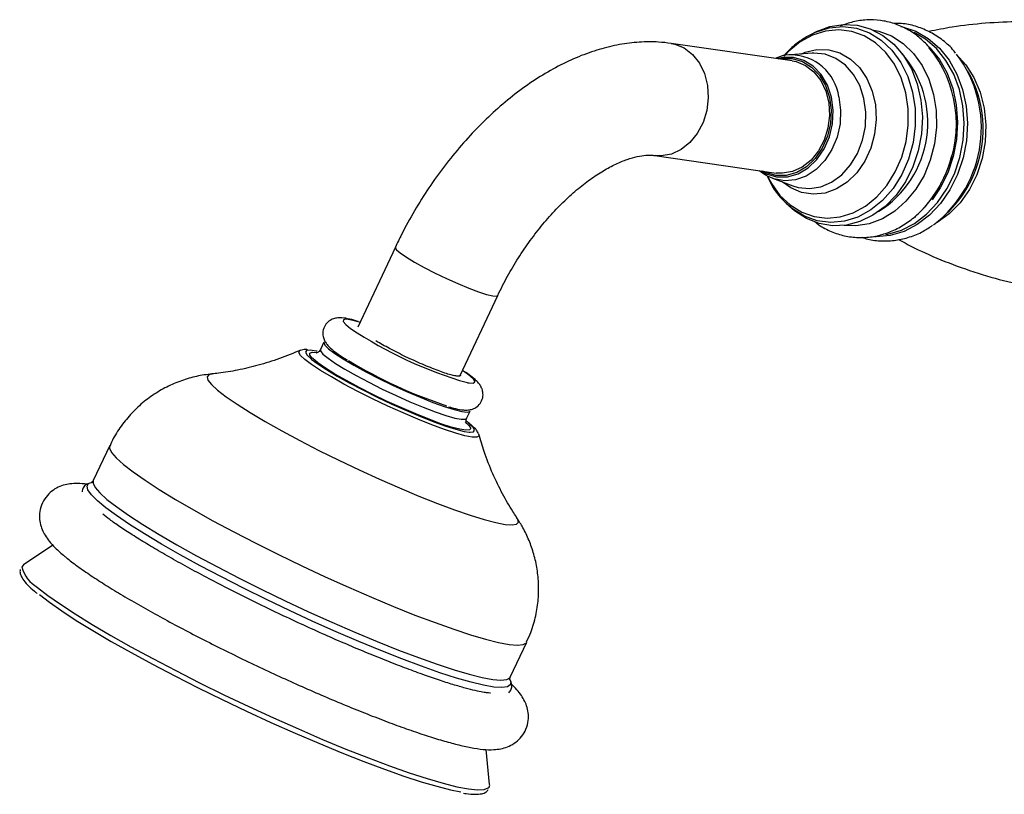
# Model space of a CAD drawing. Units: millimetres. Extents: x 5 to 995, y 5 to 995.
# Drawn here: x 800 to 824, y 923 to 942 of the extents above; entities that cross this region are included whole.
import ezdxf

# ---------------------------------------------------------------- set-up
doc = ezdxf.new("R2010")
doc.units = ezdxf.units.MM

msp = doc.modelspace()

# ---------------------------------------------------------------- linework, layer by layer
at = {"color": 7, "linetype": 'Continuous', "lineweight": 25}
for p, q in [((819.012, 941.941), (819.174, 942.027)), ((819.273, 942.073), (819.174, 942.027)), ((818.654, 941.34), (815.655, 941.772)), ((819.141, 941.528), (818.607, 941.489)), ((823.076, 940.935), (823.006, 941.072)), ((815.256, 939.001), (818.254, 938.568)), ((818.167, 938.438), (818.668, 938.251)), ((818.558, 937.763), (818.513, 937.804)), ((818.558, 937.763), (818.64, 937.69)), ((822.504, 937.595), (822.61, 937.706)), ((808.837, 936.736), (807.906, 934.759)), ((810.439, 933.566), (811.37, 935.542)), ((807.067, 934.386), (806.982, 934.206)), ((806.476, 934.18), (806.49, 934.185)), ((806.786, 934.14), (806.898, 934.131)), ((810.6, 932.501), (810.685, 932.681)), ((810.9, 932.104), (810.903, 932.095)), ((801.772, 931.83), (801.365, 930.965)), ((801.268, 930.901), (801.348, 930.923)), ((800.367, 929.367), (799.644, 928.885)), ((811.677, 926.106), (812.085, 926.971)), ((811.169, 923.455), (811.08, 924.32))]:
    msp.add_line(p, q, dxfattribs=at)
at = {"color": 8, "linetype": 'Continuous', "lineweight": 25}
for p, q in [((821.712, 937.491), (821.68, 937.466)), ((810.656, 932.378), (810.635, 932.395))]:
    msp.add_line(p, q, dxfattribs=at)
at = {"color": 8, "linetype": 'Continuous', "lineweight": 25, "flags": 128}
for points in [[(821.459, 940.551), (821.344, 940.921), (821.178, 941.256), (820.966, 941.546), (820.714, 941.783), (820.43, 941.959), (820.122, 942.068), (819.801, 942.108), (819.475, 942.078), (819.154, 941.977), (818.849, 941.81), (818.569, 941.581), (818.482, 941.492)], [(819.174, 942.027), (819.231, 942.053), (819.565, 942.157), (819.904, 942.189), (820.239, 942.147), (820.559, 942.033), (820.854, 941.85), (821.116, 941.604), (821.337, 941.302), (821.51, 940.953), (821.629, 940.569)], [(820.632, 942.11), (820.797, 942.075), (821.108, 941.955), (821.394, 941.769), (821.648, 941.525), (821.862, 941.227), (822.03, 940.885), (822.148, 940.509), (822.211, 940.11), (822.218, 939.698), (822.17, 939.287), (822.066, 938.887), (821.911, 938.51), (821.708, 938.167), (821.464, 937.868), (821.185, 937.622), (820.88, 937.435), (820.557, 937.313), (820.226, 937.26), (819.934, 937.271)], [(821.341, 942.189), (821.38, 942.18), (821.71, 942.071), (822.016, 941.894), (822.292, 941.654), (822.529, 941.359), (822.722, 941.015), (822.864, 940.634), (822.952, 940.224), (822.984, 939.797), (822.958, 939.365), (822.876, 938.939), (822.739, 938.532), (822.552, 938.154), (822.319, 937.815), (822.047, 937.525), (821.743, 937.292), (821.416, 937.122), (821.074, 937.019), (820.727, 936.988), (820.69, 936.988)], [(820.97, 937.046), (821.013, 937.054), (821.351, 937.155), (821.675, 937.323), (821.976, 937.554), (822.246, 937.841), (822.476, 938.177), (822.661, 938.551), (822.797, 938.954), (822.878, 939.376), (822.904, 939.803), (822.872, 940.226), (822.785, 940.632), (822.644, 941.01), (822.454, 941.35), (822.219, 941.642), (821.946, 941.879), (821.664, 942.044)], [(815.655, 941.772), (815.747, 941.754), (815.98, 941.659), (816.187, 941.5), (816.358, 941.285), (816.483, 941.025), (816.557, 940.733), (816.575, 940.424), (816.537, 940.113), (816.445, 939.815), (816.304, 939.546), (816.12, 939.32), (815.902, 939.147), (815.663, 939.036), (815.412, 938.992), (815.264, 939)], [(818.862, 941.508), (818.973, 941.553), (819.262, 941.62), (819.553, 941.614), (819.832, 941.535), (820.09, 941.386), (820.314, 941.174), (820.497, 940.907), (820.63, 940.595), (820.709, 940.253), (820.729, 939.894), (820.69, 939.532), (820.594, 939.182), (820.445, 938.859), (820.248, 938.576), (820.012, 938.344), (819.747, 938.174), (819.462, 938.071), (819.171, 938.041), (818.884, 938.084), (818.615, 938.198), (818.406, 938.349)], [(821.944, 941.774), (822.056, 941.666), (822.291, 941.373), (822.481, 941.033), (822.622, 940.655), (822.709, 940.25), (822.741, 939.827), (822.715, 939.399), (822.634, 938.978), (822.498, 938.574), (822.313, 938.2), (822.111, 937.901)], [(819.622, 940.442), (819.522, 940.742), (819.37, 941.001), (819.172, 941.208), (818.94, 941.352), (818.684, 941.426), (818.417, 941.425), (818.275, 941.394)], [(818.668, 938.251), (818.796, 938.211), (819.075, 938.183), (819.355, 938.228), (819.626, 938.343), (819.875, 938.525), (820.092, 938.766), (820.266, 939.053), (820.391, 939.376), (820.461, 939.72), (820.473, 940.07), (820.426, 940.411), (820.322, 940.727), (820.167, 941.005), (819.966, 941.233), (819.729, 941.401), (819.465, 941.502), (819.187, 941.53), (819.141, 941.528)], [(822.782, 941.425), (822.941, 941.243), (823.145, 940.925), (823.299, 940.564), (823.398, 940.171), (823.439, 939.758), (823.422, 939.338), (823.347, 938.923), (823.215, 938.526), (823.032, 938.159), (822.802, 937.833), (822.532, 937.559), (822.232, 937.343), (822.19, 937.319)], [(817.875, 938.623), (818.01, 938.55), (818.265, 938.477), (818.532, 938.477), (818.795, 938.551), (819.043, 938.696), (819.262, 938.903), (819.441, 939.163), (819.572, 939.462), (819.648, 939.786), (819.665, 940.119), (819.622, 940.442)], [(818.044, 938.475), (818.137, 938.305), (818.349, 938.014), (818.601, 937.778), (818.885, 937.602), (819.193, 937.493), (819.514, 937.453), (819.84, 937.483), (820.161, 937.584), (820.466, 937.751), (820.746, 937.98), (820.994, 938.263), (821.201, 938.593), (821.361, 938.959), (821.469, 939.35), (821.522, 939.754), (821.519, 940.158), (821.459, 940.551)], [(819.804, 940.449), (819.848, 940.121), (819.834, 939.784), (819.762, 939.454), (819.635, 939.147), (819.46, 938.876), (819.245, 938.654), (819, 938.493), (818.735, 938.398), (818.465, 938.376), (818.2, 938.426), (818.16, 938.441)], [(821.629, 940.569), (821.692, 940.159), (821.695, 939.738), (821.64, 939.318), (821.527, 938.911), (821.361, 938.531), (821.146, 938.188), (820.888, 937.892), (820.596, 937.654), (820.278, 937.48), (819.945, 937.376), (819.606, 937.344), (819.271, 937.385), (818.951, 937.499), (818.656, 937.682), (818.558, 937.763)], [(808.837, 936.736), (808.835, 936.727), (808.866, 936.672), (808.959, 936.591), (809.11, 936.487), (809.31, 936.365), (809.551, 936.233), (809.818, 936.095), (810.101, 935.96), (810.383, 935.833), (810.651, 935.722), (810.892, 935.632), (811.093, 935.567), (811.245, 935.531), (811.339, 935.526), (811.37, 935.542)], [(807.976, 934.874), (807.949, 934.883), (807.757, 934.933), (807.623, 934.953), (807.552, 934.939), (807.548, 934.894), (807.61, 934.819), (807.726, 934.725)], [(806.599, 933.96), (806.493, 934.06), (806.45, 934.134), (806.471, 934.178), (806.476, 934.18)], [(806.729, 934.187), (806.728, 934.187), (806.641, 934.177), (806.616, 934.136), (806.656, 934.067), (806.754, 933.972)], [(806.796, 933.979), (806.791, 933.983), (806.723, 934.064), (806.72, 934.117), (806.78, 934.139), (806.786, 934.14)], [(806.982, 934.207), (806.986, 934.169), (807.047, 934.092), (807.171, 933.989), (807.354, 933.862), (807.589, 933.718), (807.867, 933.56), (808.179, 933.395), (808.513, 933.228), (808.857, 933.066), (809.198, 932.914), (809.525, 932.778), (809.825, 932.663), (810.088, 932.573), (810.304, 932.511), (810.466, 932.479), (810.566, 932.48), (810.6, 932.501)], [(810.903, 932.095), (810.902, 932.063), (810.849, 932.034), (810.734, 932.037), (810.559, 932.07), (810.331, 932.133), (810.055, 932.224), (809.739, 932.341), (809.393, 932.48), (809.026, 932.637), (808.649, 932.807), (808.273, 932.987), (807.908, 933.17), (807.566, 933.351), (807.256, 933.526), (806.986, 933.688), (806.765, 933.834), (806.599, 933.96)], [(804.297, 933.6), (804.224, 933.583), (804.18, 933.533), (804.201, 933.451), (804.288, 933.341), (804.439, 933.202)], [(810.618, 933.385), (810.662, 933.378), (810.765, 933.375), (810.803, 933.404), (810.774, 933.464), (810.679, 933.553), (810.522, 933.667), (810.495, 933.685)], [(804.439, 933.202), (804.651, 933.039), (804.921, 932.853), (805.244, 932.649), (805.615, 932.428), (806.027, 932.196), (806.474, 931.956), (806.947, 931.712), (807.438, 931.469), (807.94, 931.23), (808.443, 931), (808.939, 930.783), (809.42, 930.581), (809.877, 930.4), (810.302, 930.241), (810.688, 930.108), (811.029, 930.003), (811.318, 929.928), (811.551, 929.883), (811.724, 929.87), (811.834, 929.89), (811.879, 929.94), (811.857, 930.022), (811.842, 930.047)], [(810.565, 932.415), (810.664, 932.321), (810.7, 932.254), (810.671, 932.216), (810.582, 932.209)], [(810.665, 932.163), (810.685, 932.161), (810.772, 932.171), (810.797, 932.212), (810.757, 932.281), (810.656, 932.378)], [(801.772, 931.83), (801.767, 931.768), (801.819, 931.662), (801.934, 931.528), (802.113, 931.366)], [(802.113, 931.366), (802.352, 931.181), (802.649, 930.972), (802.999, 930.744), (803.399, 930.5), (803.843, 930.241), (804.326, 929.972), (804.842, 929.695), (805.384, 929.415), (805.946, 929.135), (806.52, 928.858), (807.098, 928.588), (807.675, 928.328), (808.243, 928.081), (808.794, 927.851), (809.321, 927.641), (809.818, 927.453), (810.279, 927.289), (810.698, 927.152), (811.07, 927.043), (811.389, 926.964), (811.653, 926.915), (811.856, 926.898), (811.998, 926.912), (812.077, 926.957), (812.085, 926.971)], [(811.666, 926.049), (811.69, 925.99), (811.68, 925.912), (811.607, 925.865), (811.472, 925.848), (811.275, 925.861), (811.02, 925.906), (810.71, 925.98), (810.348, 926.084), (809.938, 926.216), (809.487, 926.374), (808.998, 926.556), (808.479, 926.761), (807.935, 926.986), (807.372, 927.227), (806.799, 927.483), (806.222, 927.75), (805.647, 928.024), (805.082, 928.303), (804.534, 928.583), (804.009, 928.86), (803.513, 929.132), (803.054, 929.395), (802.635, 929.645), (802.263, 929.88), (801.942, 930.098), (801.675, 930.294), (801.467, 930.467), (801.319, 930.615), (801.233, 930.736), (801.211, 930.829), (801.252, 930.891), (801.268, 930.901)], [(801.365, 930.966), (801.36, 930.903), (801.411, 930.797), (801.527, 930.663), (801.705, 930.501)], [(801.705, 930.501), (801.945, 930.316), (802.241, 930.107), (802.592, 929.879), (802.992, 929.635), (803.436, 929.376), (803.919, 929.107), (804.435, 928.83), (804.977, 928.55), (805.538, 928.27), (806.112, 927.993), (806.691, 927.723), (807.268, 927.463), (807.835, 927.216), (808.386, 926.986), (808.914, 926.776), (809.411, 926.588), (809.872, 926.424), (810.291, 926.287), (810.662, 926.178), (810.982, 926.099), (811.245, 926.05), (811.449, 926.033), (811.591, 926.047), (811.669, 926.092), (811.676, 926.104)], [(799.989, 928.325), (800.242, 928.128), (800.553, 927.908), (800.918, 927.668), (801.335, 927.411), (801.797, 927.139), (802.299, 926.855), (802.837, 926.563), (803.404, 926.267), (803.993, 925.968), (804.598, 925.671), (805.211, 925.38), (805.827, 925.097), (806.438, 924.825), (807.036, 924.568), (807.616, 924.329), (808.171, 924.11), (808.694, 923.914), (809.18, 923.743), (809.622, 923.598), (810.017, 923.483), (810.359, 923.397), (810.645, 923.342), (810.871, 923.319), (811.035, 923.328), (811.135, 923.368), (811.154, 923.388)]]:
    msp.add_lwpolyline(points, dxfattribs=at)
at = {"color": 7, "linetype": 'Continuous', "lineweight": 25, "flags": 128}
for points in [[(819.273, 942.073), (819.581, 942.186), (819.92, 942.238), (820.257, 942.22), (820.583, 942.13), (820.889, 941.971), (821.165, 941.749), (821.404, 941.469), (821.599, 941.14), (821.745, 940.771), (821.836, 940.372), (821.871, 939.956), (821.848, 939.533), (821.768, 939.117), (821.634, 938.719), (821.449, 938.351), (821.218, 938.023), (820.949, 937.744), (820.649, 937.523), (820.326, 937.367), (819.99, 937.279), (819.651, 937.262), (819.318, 937.316), (819.001, 937.441), (818.709, 937.632), (818.64, 937.69)], [(818.321, 941.388), (818.391, 941.4), (818.652, 941.401), (818.903, 941.328), (819.131, 941.187), (819.325, 940.984), (819.474, 940.73), (819.573, 940.437), (819.614, 940.119), (819.598, 939.794), (819.523, 939.476), (819.395, 939.182), (819.219, 938.927), (819.004, 938.724), (818.762, 938.583), (818.503, 938.51), (818.242, 938.51), (817.991, 938.582), (817.921, 938.616)], [(818.654, 941.34), (818.745, 941.322), (818.978, 941.226), (819.186, 941.067), (819.356, 940.852), (819.481, 940.593), (819.555, 940.301), (819.573, 939.991), (819.536, 939.68), (819.444, 939.383), (819.302, 939.114), (819.118, 938.887), (818.901, 938.714), (818.661, 938.603), (818.411, 938.56), (818.254, 938.568)], [(807.067, 934.386), (807.064, 934.376), (807.093, 934.314), (807.186, 934.223)], [(806.901, 934.161), (806.875, 934.166), (806.729, 934.187)], [(807.186, 934.223), (807.341, 934.108), (807.55, 933.972), (807.808, 933.82), (808.105, 933.657), (808.429, 933.491), (808.769, 933.325), (809.113, 933.168), (809.449, 933.023), (809.764, 932.897), (810.047, 932.794), (810.287, 932.718), (810.477, 932.671), (810.609, 932.655), (810.678, 932.671), (810.685, 932.681)], [(806.754, 933.972), (806.757, 933.97), (806.918, 933.849), (807.133, 933.707), (807.396, 933.55), (807.698, 933.381), (808.032, 933.205), (808.386, 933.029), (808.749, 932.857), (809.111, 932.695), (809.461, 932.547), (809.789, 932.418), (810.083, 932.313), (810.335, 932.233), (810.538, 932.182), (810.665, 932.163)], [(810.582, 932.209), (810.58, 932.209), (810.428, 932.233), (810.221, 932.288), (809.965, 932.371), (809.669, 932.48), (809.342, 932.611), (808.995, 932.76), (808.638, 932.922), (808.283, 933.093), (807.942, 933.266), (807.626, 933.436), (807.344, 933.598), (807.106, 933.746), (806.92, 933.876), (806.796, 933.979)], [(799.644, 928.885), (799.608, 928.845), (799.602, 928.829)], [(800.036, 928.153), (800.284, 927.96), (800.589, 927.745), (800.947, 927.51), (801.355, 927.257), (801.808, 926.991), (802.301, 926.713), (802.828, 926.427), (803.383, 926.136), (803.96, 925.843), (804.553, 925.553), (805.155, 925.267), (805.758, 924.989), (806.356, 924.723), (806.943, 924.471), (807.512, 924.237), (808.055, 924.022), (808.568, 923.83), (809.044, 923.662), (809.478, 923.521), (809.864, 923.408), (810.2, 923.324), (810.459, 923.273)], [(811.154, 923.388), (811.17, 923.439), (811.169, 923.455)]]:
    msp.add_lwpolyline(points, dxfattribs=at)
at = {"color": 7, "linetype": 'Continuous', "lineweight": 25}
for centre, radius, start, end in [((819.724, 939.78), 2.987, 336.0965, 39.3612), ((820.315, 939.684), 3.015, 307.3866, 37.2612), ((820.506, 939.664), 2.868, 336.7208, 26.311), ((819.813, 939.636), 2.849, 316.853, 338.01), ((820.7, 939.515), 2.631, 316.5612, 338.0296), ((813.494, 943.384), 10.404, 236.3256, 253.9504), ((813.933, 944.299), 12.108, 238.9141, 251.5423)]:
    msp.add_arc(centre, radius, start, end, dxfattribs=at)
at = {"color": 8, "linetype": 'Continuous', "lineweight": 25}
for centre, radius, start, end in [((818.606, 940.28), 1.21, 8.0468, 89.4905), ((819.408, 939.816), 2.597, 302.1147, 41.4644), ((800.344, 928.998), 0.761, 192.8219, 242.2013)]:
    msp.add_arc(centre, radius, start, end, dxfattribs=at)
at = {"color": 7, "linetype": 'Continuous', "lineweight": 25}
for points, knots in [([(822.04, 941.678), (821.957, 941.764), (821.79, 941.937), (821.493, 942.131), (821.173, 942.272), (820.836, 942.349), (820.494, 942.362), (820.156, 942.316), (819.942, 942.237), (819.837, 942.198)], [0, 0, 0, 0, 0.1425329, 0.2889308, 0.4339397, 0.5776708, 0.720592, 0.8632594, 1, 1, 1, 1]), ([(822.692, 941.529), (822.668, 941.561), (822.566, 941.694), (822.344, 941.878), (822.036, 942.075), (821.703, 942.203), (821.408, 942.268), (821.226, 942.265), (821.161, 942.264)], [0, 0, 0, 0, 0.065927, 0.275392, 0.482302, 0.686407, 0.888107, 1, 1, 1, 1]), ([(830.78, 940.473), (830.564, 940.606), (830.116, 940.881), (829.376, 941.246), (828.582, 941.572), (827.752, 941.843), (826.897, 942.056), (826.027, 942.206), (825.153, 942.293), (824.285, 942.317), (823.435, 942.278), (822.68, 942.195), (822.222, 942.103), (822.03, 942.064)], [0, 0, 0, 0, 0.087582, 0.181247, 0.275804, 0.370841, 0.46601, 0.561015, 0.655592, 0.749448, 0.842308, 0.933921, 1, 1, 1, 1]), ([(819.001, 941.932), (818.914, 941.875), (818.728, 941.754), (818.543, 941.588), (818.457, 941.474), (818.446, 941.459)], [0, 0, 0, 0, 0.433123, 0.924858, 1, 1, 1, 1]), ([(815.655, 941.772), (815.552, 941.785), (815.292, 941.815), (814.865, 941.811), (814.375, 941.751), (813.875, 941.63), (813.368, 941.451), (812.858, 941.213), (812.351, 940.918), (811.853, 940.57), (811.37, 940.174), (810.905, 939.734), (810.464, 939.256), (810.048, 938.744), (809.66, 938.202), (809.305, 937.636), (809.034, 937.143), (808.887, 936.839), (808.837, 936.736)], [0, 0, 0, 0, 0.040045, 0.100885, 0.162797, 0.2264, 0.291635, 0.358203, 0.425651, 0.49352, 0.561405, 0.629124, 0.696625, 0.763919, 0.831055, 0.898102, 0.965136, 1, 1, 1, 1]), ([(818.618, 941.485), (818.6, 941.486), (818.492, 941.488), (818.362, 941.458), (818.26, 941.409), (818.241, 941.399)], [0, 0, 0, 0, 0.139134, 0.837434, 1, 1, 1, 1]), ([(811.37, 935.542), (811.409, 935.623), (811.523, 935.86), (811.737, 936.246), (812.019, 936.69), (812.324, 937.109), (812.646, 937.496), (812.98, 937.847), (813.319, 938.155), (813.655, 938.417), (813.982, 938.631), (814.29, 938.795), (814.574, 938.911), (814.826, 938.981), (815.039, 939.012), (815.175, 939.011), (815.238, 939.003), (815.256, 939.001)], [0, 0, 0, 0, 0.037946, 0.111804, 0.185719, 0.259518, 0.333042, 0.406147, 0.478698, 0.550579, 0.621718, 0.69212, 0.761936, 0.831572, 0.901581, 0.973226, 1, 1, 1, 1]), ([(822.467, 938.602), (822.47, 938.61), (822.532, 938.74), (822.568, 938.883), (822.603, 939.018)], [0, 0, 0, 0, 0.059893, 1, 1, 1, 1]), ([(817.839, 938.628), (817.905, 938.577), (818.005, 938.5), (818.122, 938.462), (818.162, 938.449)], [0, 0, 0, 0, 0.665774, 1, 1, 1, 1]), ([(818.026, 938.504), (818.068, 938.415), (818.165, 938.213), (818.332, 937.98), (818.468, 937.856), (818.515, 937.814)], [0, 0, 0, 0, 0.338914, 0.771915, 1, 1, 1, 1]), ([(819.212, 937.365), (819.231, 937.348), (819.342, 937.253), (819.574, 937.134), (819.9, 937.015), (820.24, 936.965), (820.584, 936.977), (820.923, 937.051), (821.251, 937.186), (821.56, 937.378), (821.845, 937.623), (822.095, 937.919), (822.264, 938.163), (822.333, 938.315), (822.346, 938.344)], [0, 0, 0, 0, 0.020427, 0.116898, 0.212451, 0.307257, 0.401701, 0.496109, 0.590919, 0.686417, 0.782677, 0.879601, 0.977012, 1, 1, 1, 1]), ([(820.377, 936.98), (820.424, 936.963), (820.582, 936.908), (820.866, 936.881), (821.215, 936.896), (821.558, 936.978), (821.866, 937.103), (822.046, 937.224), (822.124, 937.277)], [0, 0, 0, 0, 0.08275, 0.2751187, 0.4664832, 0.6577287, 0.8500198, 1, 1, 1, 1]), ([(821.277, 936.922), (821.495, 936.81), (821.961, 936.568), (822.728, 936.259), (823.557, 935.987), (824.412, 935.775), (825.282, 935.624), (826.156, 935.538), (827.024, 935.514), (827.875, 935.551), (828.699, 935.648), (829.455, 935.786), (829.917, 935.915), (830.129, 935.974)], [0, 0, 0, 0, 0.082302, 0.17677, 0.271716, 0.366795, 0.461709, 0.556197, 0.649963, 0.742736, 0.834262, 0.924263, 1, 1, 1, 1]), ([(807.914, 934.899), (807.843, 934.92), (807.693, 934.963), (807.538, 934.989), (807.402, 934.99), (807.277, 934.959), (807.162, 934.89), (807.07, 934.77), (807.035, 934.626), (807.053, 934.496), (807.096, 934.398), (807.155, 934.316), (807.242, 934.228), (807.373, 934.124), (807.517, 934.025), (807.62, 933.963), (807.646, 933.947)], [0, 0, 0, 0, 0.10993, 0.231566, 0.308824, 0.358737, 0.409982, 0.462626, 0.518397, 0.56551, 0.61201, 0.664748, 0.735343, 0.853746, 0.96307, 1, 1, 1, 1]), ([(810.357, 933.546), (810.32, 933.553), (810.217, 933.572), (809.951, 933.658), (809.565, 933.811), (809.141, 934), (808.735, 934.202), (808.48, 934.344), (808.368, 934.412), (808.35, 934.423)], [0, 0, 0, 0, 0.100704, 0.279095, 0.455339, 0.628194, 0.800628, 0.968005, 1, 1, 1, 1]), ([(806.497, 934.19), (806.324, 934.118), (805.978, 933.972), (805.453, 933.811), (804.947, 933.693), (804.562, 933.627), (804.356, 933.609), (804.302, 933.604)], [0, 0, 0, 0, 0.240498, 0.480163, 0.709045, 0.92409, 1, 1, 1, 1]), ([(806.666, 934.201), (806.638, 934.205), (806.59, 934.213), (806.538, 934.196), (806.516, 934.189)], [0, 0, 0, 0, 0.575727, 1, 1, 1, 1]), ([(806.978, 934.2), (806.978, 934.199), (806.971, 934.168), (806.911, 934.127), (806.879, 934.12), (806.882, 934.12), (806.883, 934.12)], [0, 0, 0, 0, 0.012956, 0.442168, 0.82932, 1, 1, 1, 1]), ([(804.304, 933.596), (804.238, 933.591), (804.049, 933.574), (803.731, 933.499), (803.36, 933.369), (802.999, 933.187), (802.66, 932.956), (802.35, 932.679), (802.082, 932.36), (801.888, 932.074), (801.806, 931.886), (801.78, 931.826)], [0, 0, 0, 0, 0.064071, 0.183043, 0.3054, 0.430111, 0.556394, 0.683672, 0.811595, 0.939913, 1, 1, 1, 1]), ([(810.154, 932.791), (810.212, 932.774), (810.349, 932.734), (810.493, 932.709), (810.625, 932.705), (810.744, 932.726), (810.862, 932.786), (810.964, 932.899), (811.011, 933.044), (811.001, 933.179), (810.96, 933.283), (810.904, 933.366), (810.825, 933.45), (810.706, 933.548), (810.589, 933.633), (810.506, 933.684), (810.497, 933.69)], [0, 0, 0, 0, 0.0945664, 0.222562, 0.3013961, 0.3578305, 0.411981, 0.4676055, 0.5294933, 0.5805766, 0.6295734, 0.6838359, 0.7541201, 0.8671687, 0.9849055, 1, 1, 1, 1]), ([(810.429, 933.58), (810.436, 933.573), (810.45, 933.558), (810.435, 933.556), (810.426, 933.556)], [0, 0, 0, 0, 0.448445, 1, 1, 1, 1]), ([(810.447, 933.568), (810.447, 933.566), (810.446, 933.559), (810.436, 933.55), (810.415, 933.544), (810.386, 933.544), (810.366, 933.545), (810.357, 933.546)], [0, 0, 0, 0, 0.099196, 0.297589, 0.645918, 0.822603, 1, 1, 1, 1]), ([(810.597, 932.371), (810.597, 932.37), (810.598, 932.369), (810.575, 932.419), (810.595, 932.476), (810.605, 932.502)], [0, 0, 0, 0, 0.270012, 0.661843, 1, 1, 1, 1]), ([(810.704, 932.348), (810.702, 932.35), (810.673, 932.377), (810.628, 932.408), (810.587, 932.437)], [0, 0, 0, 0, 0.079955, 1, 1, 1, 1]), ([(810.891, 932.12), (810.885, 932.136), (810.865, 932.187), (810.808, 932.253), (810.743, 932.312), (810.704, 932.348)], [0, 0, 0, 0, 0.1581802, 0.4913342, 1, 1, 1, 1]), ([(811.832, 930.067), (811.801, 930.112), (811.68, 930.29), (811.478, 930.646), (811.238, 931.139), (811.039, 931.633), (810.944, 931.969), (810.903, 932.113)], [0, 0, 0, 0, 0.0779454, 0.3051082, 0.5495153, 0.806063, 1, 1, 1, 1]), ([(801.36, 930.964), (801.357, 930.957), (801.349, 930.929), (801.315, 930.916), (801.324, 930.918), (801.325, 930.918)], [0, 0, 0, 0, 0.223128, 0.875246, 1, 1, 1, 1]), ([(801.21, 930.876), (801.133, 930.884), (800.994, 930.9), (800.807, 930.889), (800.633, 930.856), (800.463, 930.79), (800.299, 930.679), (800.155, 930.516), (800.06, 930.313), (800.029, 930.1), (800.048, 929.91), (800.101, 929.746), (800.178, 929.599), (800.283, 929.452), (800.437, 929.285), (800.593, 929.146), (800.706, 929.055), (800.728, 929.037)], [0, 0, 0, 0, 0.0979478, 0.1768919, 0.2390309, 0.2952387, 0.3483329, 0.4004002, 0.4575383, 0.5104345, 0.5613892, 0.6139231, 0.6722592, 0.7431162, 0.8389375, 0.9688572, 1, 1, 1, 1]), ([(801.228, 930.884), (801.217, 930.879), (801.175, 930.864), (801.108, 930.797), (801.096, 930.724), (801.09, 930.69)], [0, 0, 0, 0, 0.1595779, 0.6021116, 1, 1, 1, 1]), ([(811.192, 925.713), (811.192, 925.713), (811.193, 925.713), (811.141, 925.714), (811.036, 925.728), (810.866, 925.76), (810.635, 925.815), (810.346, 925.896), (810.002, 926.003), (809.612, 926.136), (809.18, 926.293), (808.713, 926.472), (808.218, 926.671), (807.701, 926.887), (807.168, 927.119), (806.625, 927.363), (806.079, 927.616), (805.536, 927.876), (805.002, 928.14), (804.483, 928.404), (803.986, 928.666), (803.516, 928.922), (803.079, 929.169), (802.681, 929.405), (802.325, 929.625), (802.019, 929.825), (801.774, 929.997), (801.655, 930.089), (801.6, 930.132)], [0, 0, 0, 0, 0.006913, 0.032569, 0.062373, 0.096012, 0.132661, 0.171397, 0.211475, 0.252395, 0.293845, 0.335635, 0.377647, 0.419806, 0.462063, 0.504384, 0.54674, 0.589113, 0.631479, 0.673815, 0.716101, 0.758306, 0.800394, 0.842309, 0.883967, 0.925234, 0.965891, 1, 1, 1, 1]), ([(812.078, 926.975), (812.116, 927.052), (812.216, 927.26), (812.315, 927.618), (812.379, 928.031), (812.385, 928.434), (812.342, 928.821), (812.256, 929.187), (812.132, 929.526), (811.988, 929.821), (811.876, 929.991), (811.826, 930.067)], [0, 0, 0, 0, 0.0790717, 0.2107875, 0.3377478, 0.4604536, 0.5792166, 0.6942224, 0.8055026, 0.9130041, 1, 1, 1, 1]), ([(800.728, 929.037), (800.772, 929.002), (800.909, 928.895), (801.173, 928.707), (801.533, 928.469), (801.93, 928.222), (802.362, 927.967), (802.825, 927.704), (803.317, 927.436), (803.834, 927.164), (804.369, 926.891), (804.919, 926.619), (805.478, 926.352), (806.04, 926.091), (806.599, 925.84), (807.15, 925.6), (807.688, 925.375), (808.207, 925.167), (808.703, 924.977), (809.171, 924.807), (809.607, 924.659), (810.009, 924.535), (810.376, 924.435), (810.711, 924.361), (811.002, 924.317), (811.237, 924.308), (811.435, 924.33), (811.606, 924.376), (811.775, 924.461), (811.931, 924.592), (812.055, 924.772), (812.124, 924.979), (812.133, 925.184), (812.099, 925.364), (812.036, 925.52), (811.949, 925.664), (811.844, 925.799), (811.754, 925.887), (811.708, 925.931)], [0, 0, 0, 0, 0.017601, 0.053996, 0.088934, 0.123005, 0.156625, 0.189983, 0.223179, 0.256272, 0.289296, 0.322279, 0.355239, 0.388192, 0.421149, 0.454124, 0.487131, 0.520192, 0.553334, 0.586597, 0.620043, 0.653779, 0.687997, 0.723096, 0.760038, 0.792293, 0.812256, 0.829319, 0.84501, 0.860119, 0.875083, 0.890971, 0.905866, 0.920594, 0.936197, 0.954098, 0.976709, 1, 1, 1, 1]), ([(799.567, 928.771), (799.563, 928.761), (799.544, 928.718), (799.568, 928.633), (799.623, 928.523), (799.734, 928.39), (799.864, 928.266), (799.953, 928.191), (799.976, 928.172)], [0, 0, 0, 0, 0.049512, 0.223328, 0.421136, 0.678836, 0.918944, 1, 1, 1, 1]), ([(811.642, 925.718), (811.665, 925.746), (811.714, 925.805), (811.717, 925.925), (811.694, 926.002), (811.667, 926.043), (811.659, 926.054)], [0, 0, 0, 0, 0.270013, 0.573285, 0.883113, 1, 1, 1, 1]), ([(811.668, 926.042), (811.665, 926.049), (811.66, 926.059), (811.677, 926.094), (811.684, 926.108)], [0, 0, 0, 0, 0.610085, 1, 1, 1, 1]), ([(810.52, 923.239), (810.542, 923.236), (810.654, 923.215), (810.808, 923.206), (810.965, 923.218), (811.075, 923.251), (811.117, 923.304), (811.133, 923.325)], [0, 0, 0, 0, 0.068333, 0.350722, 0.639264, 0.860005, 1, 1, 1, 1])]:
    msp.add_open_spline(points, degree=3, knots=knots, dxfattribs=at)

doc.saveas('drawing.dxf')
